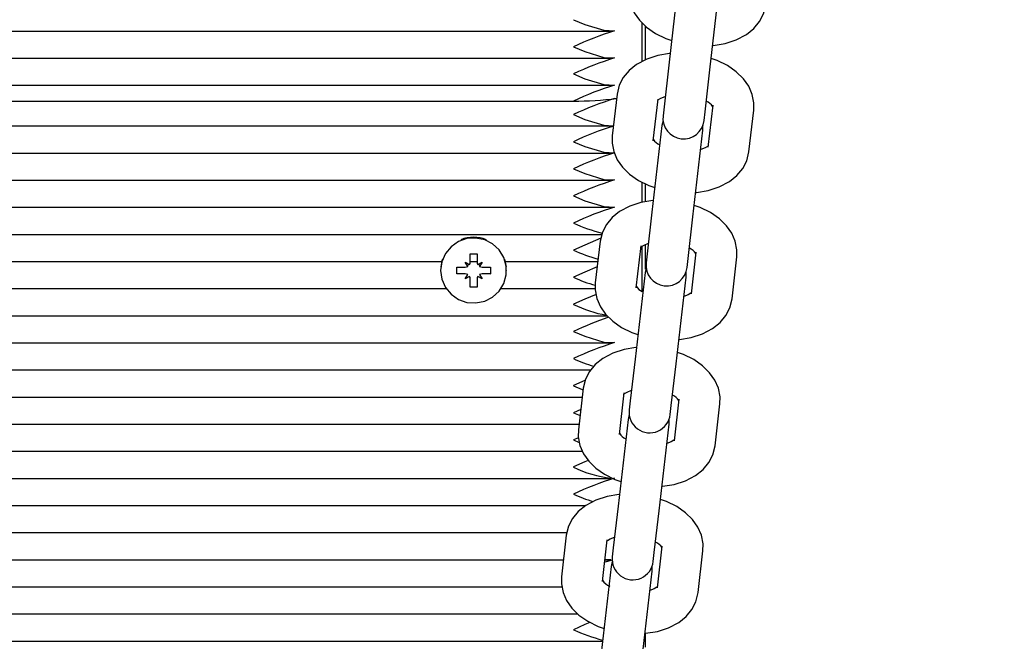
# Paper-space layout 'Основные габаритные размеры' of a CAD drawing. Units: millimetres. Extents: x 5.3 to 18.2, y 1.8 to 14.8.
# Drawn here: x 12.1 to 12.2, y 6.1 to 6.2 of the extents above; entities that cross this region are included whole.
import ezdxf

# ---------------------------------------------------------------- set-up
doc = ezdxf.new("R2010")
doc.units = ezdxf.units.MM
doc.header["$LTSCALE"] = 100
doc.header["$PDSIZE"] = -1
doc.linetypes.add('SLD-Сплошная', pattern=[0])
doc.layers.add('ПРИМЕЧАНИЯ', color=7, linetype='SLD-Сплошная')
doc.styles.add('SLDTEXTSTYLE1', font='isocpeui.ttf')
doc.dimstyles.new('SLDDIMSTYLE0', dxfattribs={"dimtxt": 0.3, "dimasz": 0.3, "dimexe": 0, "dimexo": 0.0625, "dimgap": 0.075, "dimtad": 2, "dimrnd": 1e-09, "dimzin": 12, "dimdsep": 46, "dimtxsty": 'SLDTEXTSTYLE1', "dimsah": 1, "dimcen": 0.09, "dimadec": 0, "dimazin": 3, "dimtfac": 1, "dimtdec": 3, "dimtofl": 0, "dimtmove": 0, "dimatfit": 3, "dimfxl": 1, "dimfrac": 2, "dimtolj": 1, "dimtzin": 12, "dimarcsym": 0})

# ---------------------------------------------------------------- blocks, each defined once
blk = doc.blocks.new('_D_6')
at = {"layer": 'Defpoints', "color": 0, "transparency": 16777216}
for p in [(15.72527450547051, 9.505627097756264), (5.312403682697385, 7.380627097756262), (15.72527450547051, 1.899813056021458)]:
    blk.add_point(p, dxfattribs=at)
at = {"layer": 'ПРИМЕЧАНИЯ', "color": 0, "lineweight": -2, "transparency": 16777216}
for p, q in [((15.72527450547051, 9.443127097756264), (15.72527450547051, 1.899813056021458)), ((5.312403682697385, 7.318127097756262), (5.312403682697385, 1.899813056021458)), ((5.612403682697385, 1.899813056021458), (15.42527450547051, 1.899813056021458))]:
    blk.add_line(p, q, dxfattribs=at)
at = {"layer": 'ПРИМЕЧАНИЯ', "color": 0, "transparency": 16777216}
for points in [[(5.612403682697385, 1.949813056021458), (5.612403682697385, 1.849813056021458), (5.312403682697385, 1.899813056021458)], [(15.42527450547051, 1.949813056021458), (15.42527450547051, 1.849813056021458), (15.72527450547051, 1.899813056021458)]]:
    blk.add_solid(points, dxfattribs=at)
at = {"layer": 'ПРИМЕЧАНИЯ', "color": 0, "transparency": 16777216, "insert": (10.51883909408395, 2.274813056021458), "char_height": 0.3, "attachment_point": 2, "style": 'SLDTEXTSTYLE1'}
blk.add_mtext('\\A1;10.41м', dxfattribs=at)
blk = doc.blocks.new('_D_7')
at = {"layer": 'Defpoints', "color": 0, "transparency": 16777216}
for p in [(12.18140368269739, 14.80465999309724), (18.11481166137048, 14.80465999309724), (12.16040368269739, 4.037785807335474)]:
    blk.add_point(p, dxfattribs=at)
at = {"layer": 'ПРИМЕЧАНИЯ', "color": 0, "lineweight": -2, "transparency": 16777216}
for p, q in [((12.24390368269739, 14.80465999309724), (18.11481166137048, 14.80465999309724)), ((18.11481166137049, 4.337785807335475), (18.11481166137048, 14.50465999309724)), ((12.22290368269739, 4.037785807335474), (18.11481166137049, 4.037785807335475))]:
    blk.add_line(p, q, dxfattribs=at)
at = {"layer": 'ПРИМЕЧАНИЯ', "color": 0, "transparency": 16777216}
for points in [[(18.06481166137048, 14.50465999309724), (18.16481166137048, 14.50465999309724), (18.11481166137048, 14.80465999309724)], [(18.06481166137048, 4.337785807335475), (18.16481166137049, 4.337785807335475), (18.11481166137049, 4.037785807335475)]]:
    blk.add_solid(points, dxfattribs=at)
at = {"layer": 'ПРИМЕЧАНИЯ', "color": 0, "transparency": 16777216, "insert": (17.73594802500685, 9.421222900216353), "char_height": 0.3, "attachment_point": 2, "rotation": 90, "style": 'SLDTEXTSTYLE1'}
blk.add_mtext('\\A1;10.77м', dxfattribs=at)
blk = doc.blocks.new('*D18')
at = {"layer": 'Defpoints', "color": 0, "transparency": 16777216}
for p in [(14.22527450547052, 9.645627097756263), (7.312403682697391, 7.868627097756262), (14.22527450547052, 2.943618218886627)]:
    blk.add_point(p, dxfattribs=at)
at = {"layer": 'ПРИМЕЧАНИЯ', "color": 0, "lineweight": -2, "transparency": 16777216}
for p, q in [((14.22527450547052, 9.583127097756263), (14.22527450547052, 2.943618218886627)), ((7.312403682697391, 7.806127097756262), (7.312403682697391, 2.943618218886627)), ((7.612403682697391, 2.943618218886627), (13.92527450547052, 2.943618218886627))]:
    blk.add_line(p, q, dxfattribs=at)
at = {"layer": 'ПРИМЕЧАНИЯ', "color": 0, "transparency": 16777216}
for points in [[(7.612403682697391, 2.993618218886627), (7.612403682697391, 2.893618218886627), (7.312403682697391, 2.943618218886627)], [(13.92527450547052, 2.993618218886627), (13.92527450547052, 2.893618218886627), (14.22527450547052, 2.943618218886627)]]:
    blk.add_solid(points, dxfattribs=at)
at = {"layer": 'ПРИМЕЧАНИЯ', "color": 0, "transparency": 16777216, "insert": (10.76883909408396, 3.168618218886627), "char_height": 0.3, "attachment_point": 5, "style": 'SLDTEXTSTYLE1'}
blk.add_mtext('\\A1;6.91м', dxfattribs=at)
blk = doc.blocks.new('*D19')
at = {"layer": 'Defpoints', "color": 0, "transparency": 16777216}
for p in [(16.53161923824335, 12.80834606015589), (11.66140368269738, 12.80465999309723), (11.66690368269738, 5.537785807335466)]:
    blk.add_point(p, dxfattribs=at)
at = {"layer": 'ПРИМЕЧАНИЯ', "color": 0, "lineweight": -2, "transparency": 16777216}
for p, q in [((11.72390366479627, 12.80470729677867), (16.53161923824335, 12.80834606015589)), ((16.53689218057244, 5.841471788468797), (16.53184629591426, 12.50834614608121)), ((11.72940366479628, 5.537833111016905), (16.53711923824335, 5.541471874394119))]:
    blk.add_line(p, q, dxfattribs=at)
at = {"layer": 'ПРИМЕЧАНИЯ', "color": 0, "transparency": 16777216}
for points in [[(16.58184628159337, 12.50838398902636), (16.48184631023515, 12.50830830313606), (16.53161923824335, 12.80834606015589)], [(16.58689216625156, 5.841509631413949), (16.48689219489333, 5.841433945523645), (16.53711923824335, 5.541471874394119)]]:
    blk.add_solid(points, dxfattribs=at)
at = {"layer": 'ПРИМЕЧАНИЯ', "color": 0, "transparency": 16777216, "insert": (16.22664096740269, 9.06167790164141), "char_height": 0.3, "attachment_point": 5, "rotation": 90.04336482497077, "style": 'SLDTEXTSTYLE1'}
blk.add_mtext('\\A1;7.27м', dxfattribs=at)

psp = doc.layouts.new('Основные габаритные размеры')

# ---------------------------------------------------------------- linework, layer by layer
at = {"color": 7, "linetype": 'SLD-Сплошная', "lineweight": 25}
for p, q in [((12.16523205057667, 6.195722852977577), (12.1637801091156, 6.183108581630724)), ((12.16974075358859, 6.182422493103921), (12.17119269504966, 6.195036764450776)), ((11.66144591134064, 6.188075836184883), (12.15536145405412, 6.188075836184883)), ((12.15990368269738, 6.183645741355567), (12.15990368269738, 6.189256203527038)), ((12.16040368269738, 6.183908916242658), (12.16040368269738, 6.188766090819539)), ((11.66144591134064, 6.184136605172833), (12.15536145405412, 6.184136605172833)), ((12.1637801091156, 6.183108581630722), (12.16308258458535, 6.17704858270406)), ((12.16904322905834, 6.176362494177259), (12.16974075358859, 6.182422493103921)), ((11.66144591134064, 6.180197374160785), (12.15536145405412, 6.180197374160785)), ((12.15624855695219, 6.178892063407665), (12.15555103242194, 6.172832064481002)), ((12.15590368269738, 6.17825814314874), (12.15617988413703, 6.178295443263)), ((12.16151167689493, 6.1721459759542), (12.16220920142518, 6.178205974880864)), ((11.66690368269739, 6.177910846793402), (12.14990368269738, 6.177910846793401)), ((12.16308258458535, 6.17704858270406), (12.16293365281722, 6.175754683613935)), ((12.17015672738917, 6.17729119017846), (12.16945920285892, 6.171231191251797)), ((12.16889429729021, 6.175068595087133), (12.16904322905834, 6.176362494177258)), ((12.17541984733191, 6.170545102724995), (12.17611737186215, 6.176605101651658)), ((11.66144591134064, 6.174288527642711), (12.15536145405412, 6.17428852764271)), ((12.16277410699388, 6.174368571045526), (12.16132216553281, 6.161754299698674)), ((12.16293558288098, 6.175052223065582), (12.16277410699388, 6.174368571045526)), ((12.16873475146688, 6.173682482518725), (12.16873282140308, 6.174384943066724)), ((12.1672828100058, 6.161068211171871), (12.16873475146688, 6.173682482518725)), ((11.66144591134064, 6.170349296630661), (12.15536145405412, 6.170349296630661)), ((11.66144591134064, 6.166410065618614), (12.15536145405412, 6.166410065618614)), ((12.15990368269738, 6.163189135392454), (12.15990368269738, 6.166116082373121)), ((12.16040368269738, 6.163272651615554), (12.16040368269738, 6.165867974746218)), ((11.66144591134065, 6.162470834606567), (12.15536145405412, 6.162470834606567)), ((12.16132216553281, 6.161754299698672), (12.16062464100257, 6.15569430077201)), ((12.16658528547556, 6.155008212245209), (12.1672828100058, 6.161068211171871)), ((11.66222824215725, 6.158531603594517), (12.15403502773957, 6.158531603594517)), ((12.1537906133694, 6.157537781475613), (12.15309308883915, 6.15147778254895)), ((12.15905373331214, 6.150791694022149), (12.15975125784239, 6.156851692948812)), ((12.15990368269738, 6.150230724271195), (12.15990368269738, 6.156822161060418)), ((12.16040368269738, 6.153466034816833), (12.16040368269738, 6.157081020767666)), ((12.13490368269738, 6.155703431962974), (12.13590368269738, 6.155703431962978)), ((12.13490368269738, 6.154497042465539), (12.13490368269738, 6.155703431962974)), ((12.13590368269738, 6.155703431962978), (12.13590368269739, 6.154497042465536)), ((12.16062464100257, 6.15569430077201), (12.16047570923443, 6.154400401681884)), ((12.16769878380638, 6.155936908246409), (12.16700125927613, 6.149876909319747)), ((12.17296190374912, 6.149190820792945), (12.17365942827937, 6.155250819719608)), ((11.68604710093574, 6.15459237258247), (12.13076026445902, 6.15459237258247)), ((12.13295368269738, 6.153783056844597), (12.13417868269738, 6.153783056844599)), ((12.13295368269738, 6.152798249091592), (12.13295368269738, 6.153783056844597)), ((12.13417868269739, 6.154497042465539), (12.13480655111513, 6.154140049655062)), ((12.13454118269738, 6.153878712779874), (12.13417868269739, 6.154497042465539)), ((12.13490368269738, 6.15459237258247), (12.13590368269739, 6.15459237258247)), ((12.13600081427964, 6.154140049655068), (12.13662868269738, 6.154497042465536)), ((12.13662868269738, 6.154497042465536), (12.13626618269738, 6.153878712779876)), ((12.13662868269738, 6.1537830568446), (12.13785368269739, 6.153783056844608)), ((12.13785368269739, 6.153783056844608), (12.13785368269738, 6.152798249091592)), ((12.14004710093573, 6.15459237258247), (12.15345158773929, 6.15459237258247)), ((12.16643635370742, 6.153714313155083), (12.16658528547556, 6.155008212245209)), ((12.13060368269738, 6.153337181857074), (12.13060368269738, 6.1532906529681)), ((12.132990349247, 6.152809277196821), (12.13295368269738, 6.152798249091592)), ((12.13417868269738, 6.152798249091592), (12.13295368269738, 6.152798249091592)), ((12.13417868269738, 6.152084263470657), (12.13454118269738, 6.152702593156327)), ((12.13480655111513, 6.152441256281123), (12.13417868269738, 6.152084263470657)), ((12.13662868269738, 6.152084263470657), (12.13600081427964, 6.152441256281122)), ((12.13626618269738, 6.152702593156331), (12.13662868269738, 6.152084263470657)), ((12.13785368269738, 6.152798249091592), (12.13662868269738, 6.152798249091591)), ((12.13781701614775, 6.152809277196821), (12.13785368269738, 6.152798249091592)), ((12.14020368269738, 6.1532906529681), (12.14020368269738, 6.153337181857073)), ((12.1603161634111, 6.153014289113475), (12.15886422195003, 6.140400017766623)), ((12.16047763929824, 6.153697941133677), (12.1603161634111, 6.153014289113475)), ((12.16482486642302, 6.139713929239822), (12.16627680788409, 6.152328200586673)), ((12.16627680788409, 6.152328200586673), (12.16627487782027, 6.153030661134824)), ((12.13490368269738, 6.152086468203534), (12.13490368269738, 6.152084263470662)), ((12.13490368269738, 6.150877873973218), (12.13490368269738, 6.152084263470662)), ((12.13590368269739, 6.150877873973211), (12.13490368269738, 6.150877873973218)), ((12.13590368269738, 6.152086468203534), (12.13590368269738, 6.152084263470662)), ((12.13590368269738, 6.152084263470662), (12.13590368269739, 6.150877873973211)), ((11.685387054223, 6.150653141570419), (12.13142031117176, 6.150653141570419)), ((12.13938705422299, 6.150653141570419), (12.15307701798082, 6.150653141570419)), ((11.66279560808629, 6.146713910558373), (12.15481817036918, 6.146713910558373)), ((11.66144591134065, 6.142774679546324), (12.15536145405412, 6.142774679546324)), ((12.15886422195003, 6.140400017766624), (12.15816669741978, 6.134340018839961)), ((12.16412734189277, 6.13365393031316), (12.16482486642302, 6.139713929239822)), ((11.66336038435962, 6.13883544853427), (12.15241503860388, 6.13883544853427)), ((12.15133266978661, 6.136183499543563), (12.15063514525636, 6.1301235006169)), ((12.15659578972936, 6.129437412090098), (12.1572933142596, 6.135497411016762)), ((11.66543975153988, 6.134896217522225), (12.15118449966347, 6.134896217522225)), ((12.15816669741978, 6.134340018839961), (12.15801776565164, 6.133046119749835)), ((12.16524084022359, 6.134582626314361), (12.16454331569334, 6.128522627387698)), ((12.17050396016633, 6.127836538860897), (12.17120148469658, 6.13389653778756)), ((12.15801969571543, 6.132343659201558), (12.15785821982831, 6.131660007181426)), ((12.16397841012463, 6.132360031223034), (12.16412734189277, 6.13365393031316)), ((11.66589316915505, 6.130956986510176), (12.1507310820483, 6.130956986510176)), ((12.15785821982831, 6.131660007181426), (12.15640627836724, 6.119045735834574)), ((12.16236692284023, 6.118359647307773), (12.1638188643013, 6.130973918654623)), ((12.1638188643013, 6.130973918654623), (12.16381693423749, 6.131676379202703)), ((11.66596916043854, 6.127017755498128), (12.15121871252127, 6.127017755498128)), ((11.66256276442813, 6.123078524486079), (12.15536145405412, 6.123078524486079)), ((11.6635135789533, 6.119139293474027), (12.15169476660625, 6.119139293474027)), ((12.15640627836724, 6.119045735834574), (12.15570875383699, 6.112985736907911)), ((12.16166939830998, 6.11229964838111), (12.16236692284023, 6.118359647307773)), ((11.66742534808933, 6.115200062461981), (12.14896592945724, 6.115200062461981)), ((12.14887472620383, 6.114829217611513), (12.14817720167358, 6.10876921868485)), ((12.15413784614657, 6.10808313015805), (12.15483537067682, 6.114143129084712)), ((12.15570875383699, 6.112985736907911), (12.15555982206886, 6.111691837817785)), ((12.16152046654185, 6.111005749290984), (12.16166939830998, 6.11229964838111)), ((12.16278289664081, 6.11322834438231), (12.16208537211056, 6.107168345455648)), ((12.16804601658355, 6.106482256928845), (12.1687435411138, 6.112542255855509)), ((11.66816025723087, 6.111260831449931), (12.14846399397248, 6.111260831449931)), ((12.15560110144208, 6.111211547863491), (12.15446345921729, 6.110912012546402)), ((12.15450360934681, 6.111260831449931), (12.15536145405412, 6.111260831449931)), ((12.15451511973646, 6.111360832160806), (12.15536145405412, 6.111318400816255)), ((12.15556175213267, 6.110989377269589), (12.15540027624552, 6.110305725249375)), ((12.15540027624552, 6.110305725249375), (12.15394833478445, 6.097691453902524)), ((12.15990897925744, 6.097005365375723), (12.16136092071851, 6.109619636722574)), ((12.16136092071851, 6.109619636722574), (12.16135899065469, 6.110322097270739)), ((11.66860478489609, 6.107321600437884), (12.14823965308625, 6.107321600437884)), ((11.66722587131644, 6.103382369425834), (12.1505378281088, 6.103382369425834)), ((11.66395110197756, 6.099443138413784), (12.1541499590637, 6.099443138413784)), ((12.16040368269738, 6.098573166315583), (12.16040368269738, 6.10057559210987))]:
    psp.add_line(p, q, dxfattribs=at)
at = {"color": 7, "linetype": 'SLD-Сплошная', "lineweight": 25, "flags": 128}
for points in [[(12.15800897600472, 6.19418634641305), (12.157989077071, 6.193165276110451), (12.1582314880984, 6.191909666025484), (12.15874308723228, 6.190734918141483), (12.15951071909714, 6.189641396435166), (12.16053777884279, 6.188634646369759), (12.16182074510355, 6.187738757795495), (12.16332172764468, 6.186993947362908), (12.16419334324545, 6.18669870394861)], [(12.17015134687419, 6.185989672123587), (12.17023641956806, 6.185992754715494), (12.1719471380568, 6.186278500209434), (12.1735657481677, 6.186799938593592), (12.17504305172181, 6.187577516985691), (12.17613532907844, 6.188453774513661), (12.17697417473728, 6.189462358445565), (12.17755299190186, 6.190578707632466), (12.17787779091469, 6.191899384657046)], [(12.14990368269738, 6.189728539829549), (12.14992194012102, 6.189720501813195), (12.15156944707023, 6.189029561744771), (12.15432040795833, 6.188185598856696), (12.15590368269738, 6.188106220678859)], [(12.14990368269738, 6.185789308817498), (12.14992194012102, 6.185781270801144), (12.15156944707023, 6.185090330732718), (12.15432040795833, 6.184246367844644), (12.15590368269738, 6.184166989666807)], [(12.16397500099269, 6.18480177594112), (12.16388992829881, 6.184798693349213), (12.16217920981008, 6.184512947855272), (12.16056059969918, 6.183991509471117), (12.15908329614507, 6.183213931079016), (12.15799101878844, 6.182337673551046), (12.1571521731296, 6.181329089619142), (12.15657335596502, 6.180212740432242), (12.15624855695219, 6.178892063407662)], [(12.17611737186215, 6.176605101651657), (12.17613727079588, 6.177626171954256), (12.17589485976848, 6.178881782039223), (12.1753832606346, 6.180056529923224), (12.17461562876974, 6.181150051629541), (12.17358856902409, 6.18215680169495), (12.17230560276333, 6.183052690269212), (12.17080462022221, 6.1837975007018), (12.16993300462143, 6.184092744116097)], [(12.14990368269738, 6.181850077805453), (12.14992194012102, 6.181842039789093), (12.15156944707023, 6.181151099720672), (12.15432040795833, 6.180307136832599), (12.15590368269738, 6.180227758654761)], [(12.16215042601643, 6.178012518169651), (12.16214696222922, 6.17800455437232), (12.16225617264067, 6.178110344192246), (12.16262922733593, 6.178344176498925), (12.16326018872065, 6.178591583448309)], [(12.14990368269738, 6.175941231287378), (12.14992194012102, 6.175933193271023), (12.15156944707023, 6.175242253202598), (12.15432040795833, 6.174398290314524), (12.15572321459903, 6.174327959984452)], [(12.15555103242194, 6.172832064481002), (12.15553113348822, 6.171810994178402), (12.15577354451561, 6.170555384093436), (12.15628514364949, 6.169380636209435), (12.15705277551435, 6.168287114503118), (12.15807983526, 6.16728036443771), (12.15936280152076, 6.166384475863446), (12.16086378406189, 6.165639665430859), (12.16173539966266, 6.165344422016561)], [(12.14990368269738, 6.172002000275332), (12.14992194012102, 6.171993962258975), (12.15156944707023, 6.171303022190552), (12.15432040795833, 6.170459059302475), (12.15590368269738, 6.17037968112464)], [(12.16951808596293, 6.171424895571533), (12.16952144205487, 6.171432611760338), (12.16941223164343, 6.171326821940412), (12.16903917694816, 6.171092989633734), (12.16840821556344, 6.17084558268435)], [(12.1676934032914, 6.164635390191539), (12.16777847598528, 6.164638472783446), (12.16948919447401, 6.164924218277386), (12.17110780458492, 6.165445656661542), (12.17258510813903, 6.166223235053643), (12.17367738549565, 6.167099492581611), (12.1745162311545, 6.168108076513517), (12.17509504831907, 6.169224425700416), (12.17541984733191, 6.170545102724997)], [(12.14990368269738, 6.168062769263283), (12.14992194012102, 6.168054731246928), (12.15156944707023, 6.167363791178502), (12.15432040795833, 6.166519828290425), (12.15590368269738, 6.166440450112589)], [(12.14990368269738, 6.164123538251229), (12.14992194012102, 6.164115500234877), (12.15156944707023, 6.163424560166451), (12.15432040795833, 6.162580597278376), (12.15590368269738, 6.162501219100544)], [(12.16151705740991, 6.163447494009071), (12.16143198471603, 6.163444411417164), (12.1597212662273, 6.163158665923224), (12.15810265611639, 6.162637227539068), (12.15662535256228, 6.161859649146968), (12.15553307520565, 6.160983391618998), (12.15469422954681, 6.159974807687093), (12.15411541238224, 6.158858458500192), (12.1537906133694, 6.157537781475614)], [(12.17365942827937, 6.155250819719609), (12.17367932721309, 6.156271890022208), (12.17343691618569, 6.157527500107173), (12.17292531705181, 6.158702247991175), (12.17215768518696, 6.159795769697492), (12.1711306254413, 6.1608025197629), (12.16984765918054, 6.161698408337164), (12.16834667663942, 6.162443218769751), (12.16747506103865, 6.162738462184049)], [(12.13060368269738, 6.1532906529681), (12.13078167971811, 6.15201530279863), (12.13130246955556, 6.15083453951689), (12.13212742760993, 6.149835934933854), (12.13319537051627, 6.149093550983136), (12.13442709383473, 6.148662446886179), (12.13573124628153, 6.148574595661684), (12.1370111048358, 6.148836512833078), (12.13817174824353, 6.149428773201953), (12.13912709689276, 6.150307451526158), (12.13980629694461, 6.151407380254073), (12.14015897523836, 6.152646982703788), (12.14015897523836, 6.153934323232413), (12.13980629694461, 6.155173925682128), (12.13912709689276, 6.156273854410044), (12.13817174824353, 6.157152532734249), (12.1370111048358, 6.157744793103123), (12.13573124628153, 6.158006710274519), (12.13442709383473, 6.157918859050023), (12.13319537051627, 6.157487754953065), (12.13212742760993, 6.156745371002346), (12.13130246955556, 6.155746766419313), (12.13078167971811, 6.154566003137572), (12.13060368269738, 6.1532906529681)], [(12.15389627749797, 6.157967426214098), (12.15156944707023, 6.156992576667703), (12.14992194012102, 6.156253120031771), (12.14990368269738, 6.156245076227133)], [(12.15969248243364, 6.156658236237603), (12.15968901864643, 6.156650272440272), (12.15979822905788, 6.156756062260198), (12.16017128375315, 6.156989894566876), (12.16080224513787, 6.157237301516261)], [(12.13086829802635, 6.154942678316926), (12.13078167971812, 6.154670192044173), (12.13062282802783, 6.153816620938495)], [(12.14018453736694, 6.153816620938495), (12.14015897523836, 6.154038512139014), (12.13993906736842, 6.154942678316926)], [(12.15336082786729, 6.153803863070509), (12.15156944707023, 6.153053345655655), (12.14992194012102, 6.152313889019719), (12.14990368269738, 6.152305845215084)], [(12.15309308883915, 6.15147778254895), (12.15307318990543, 6.150456712246351), (12.15331560093283, 6.149201102161385), (12.15382720006671, 6.148026354277383), (12.15459483193156, 6.146932832571067), (12.15562189167722, 6.145926082505659), (12.15690485793798, 6.145030193931396), (12.1584058404791, 6.144285383498808), (12.15927745607987, 6.14399014008451)], [(12.15320046899535, 6.149797448059272), (12.15156944707023, 6.149114114643601), (12.14992194012102, 6.148374658007675), (12.14990368269738, 6.148366614203036)], [(12.16706014238014, 6.150070613639483), (12.16706349847209, 6.150078329828287), (12.16695428806064, 6.149972540008361), (12.16658123336538, 6.149738707701682), (12.16595027198065, 6.149491300752299)], [(12.16523545970862, 6.143281108259488), (12.16532053240249, 6.143284190851395), (12.16703125089122, 6.143569936345336), (12.16864986100213, 6.144091374729492), (12.17012716455624, 6.144868953121592), (12.17121944191287, 6.145745210649562), (12.17205828757171, 6.146753794581466), (12.17263710473628, 6.147870143768366), (12.17296190374912, 6.149190820792946)], [(12.14990368269738, 6.144427383190989), (12.14992194012102, 6.144419345174633), (12.15156944707023, 6.143728405106207), (12.15432040795833, 6.142884442218131), (12.15590368269738, 6.142805064040298)], [(12.15905911382712, 6.14209321207702), (12.15897404113324, 6.142090129485114), (12.15726332264451, 6.141804383991173), (12.1556447125336, 6.141282945607017), (12.15416740897949, 6.140505367214917), (12.15307513162287, 6.139629109686948), (12.15223628596403, 6.138620525755043), (12.15165746879945, 6.137504176568144), (12.15133266978661, 6.136183499543563)], [(12.17120148469658, 6.133896537787558), (12.1712213836303, 6.134917608090157), (12.17097897260291, 6.136173218175125), (12.17046737346903, 6.137347966059124), (12.16969974160417, 6.138441487765442), (12.16867268185852, 6.139448237830849), (12.16738971559776, 6.140344126405113), (12.16588873305663, 6.141088936837701), (12.16501711745586, 6.141384180251998)], [(12.15161061683627, 6.137313670104496), (12.15156944707023, 6.137296421607455), (12.14992194012102, 6.136556964971525), (12.14990368269738, 6.136548921166892)], [(12.14990368269738, 6.136548921166892), (12.14992194012102, 6.136540883150533), (12.15117763013677, 6.136014265313918)], [(12.15723453885085, 6.135303954305551), (12.15723107506365, 6.13529599050822), (12.15734028547509, 6.135401780328147), (12.15771334017036, 6.135635612634825), (12.15834430155508, 6.13588301958421)], [(12.15097673199761, 6.133091160097706), (12.14992194012102, 6.132617733959476), (12.14990368269738, 6.132609690154839)], [(12.14990368269738, 6.132609690154839), (12.14992194012102, 6.132601652138485), (12.15087440999413, 6.132202200348849)], [(12.15063514525636, 6.1301235006169), (12.15061524632264, 6.129102430314301), (12.15085765735004, 6.127846820229335), (12.15136925648392, 6.126672072345333), (12.15213688834877, 6.125578550639017), (12.15316394809443, 6.12457180057361), (12.15444691435519, 6.123675911999346), (12.15594789689631, 6.122931101566757), (12.15681951249709, 6.12263585815246)], [(12.1506352779523, 6.128998673003918), (12.14992194012102, 6.128678502947427), (12.14990368269738, 6.128670459142795)], [(12.14990368269738, 6.128670459142795), (12.14992194012102, 6.128662421126437), (12.15076876044848, 6.128307277195011)], [(12.16460219879736, 6.128716331707433), (12.1646055548893, 6.128724047896237), (12.16449634447785, 6.128618258076311), (12.16412328978259, 6.128384425769632), (12.16349232839787, 6.128137018820249)], [(12.16277751612583, 6.121926826327438), (12.1628625888197, 6.121929908919345), (12.16457330730844, 6.122215654413285), (12.16619191741934, 6.122737092797441), (12.16766922097345, 6.123514671189541), (12.16876149833008, 6.124390928717511), (12.16960034398892, 6.125399512649414), (12.17017916115349, 6.126515861836316), (12.17050396016633, 6.127836538860896)], [(12.15206207775489, 6.125685121264887), (12.15156944707023, 6.125478728571308), (12.14992194012102, 6.12473927193538), (12.14990368269738, 6.124731228130747)], [(12.15660117024433, 6.120738930144972), (12.15651609755046, 6.120735847553065), (12.15480537906172, 6.120450102059125), (12.15318676895082, 6.119928663674969), (12.15170946539671, 6.119151085282868), (12.15061718804008, 6.118274827754899), (12.14977834238124, 6.117266243822995), (12.14919952521667, 6.116149894636095), (12.14887472620383, 6.114829217611514)], [(12.16874354111379, 6.11254225585551), (12.16876344004752, 6.113563326158109), (12.16852102902012, 6.114818936243075), (12.16800942988624, 6.115993684127076), (12.16724179802138, 6.117087205833392), (12.16621473827573, 6.1180939558988), (12.16493177201497, 6.118989844473064), (12.16343078947385, 6.119734654905653), (12.16255917387307, 6.12002989831995)], [(12.15477659526807, 6.113949672373503), (12.15477313148086, 6.113941708576172), (12.15488234189231, 6.114047498396099), (12.15525539658757, 6.114281330702777), (12.15588635797229, 6.114528737652162)], [(12.14817720167358, 6.10876921868485), (12.14815730273986, 6.107748148382251), (12.14839971376725, 6.106492538297285), (12.14891131290113, 6.105317790413284), (12.14967894476599, 6.104224268706967), (12.15070600451164, 6.103217518641559), (12.15198897077241, 6.102321630067296), (12.15348995331353, 6.101576819634707), (12.1543615689143, 6.10128157622041)], [(12.16214425521457, 6.107362049775382), (12.16214761130651, 6.107369765964188), (12.16203840089507, 6.107263976144262), (12.1616653461998, 6.107030143837583), (12.16103438481508, 6.106782736888198)], [(12.16040368269739, 6.10057559210987), (12.16040464523692, 6.100575626987295), (12.16211536372565, 6.100861372481235), (12.16373397383656, 6.101382810865391), (12.16521127739067, 6.102160389257491), (12.16630355474729, 6.10303664678546), (12.16714240040614, 6.104045230717364), (12.16772121757071, 6.105161579904266), (12.16804601658355, 6.106482256928845)], [(12.15231953445477, 6.102157599325756), (12.15156944707023, 6.10184334249902), (12.14992194012102, 6.101103885863089), (12.14990368269738, 6.10109584205845)]]:
    psp.add_lwpolyline(points, dxfattribs=at)
at = {"color": 7, "linetype": 'SLD-Сплошная', "lineweight": 25}
for centre, radius, start, end in [((12.1689366213825, 6.145428001430894), 0.04462384888092269, 106.9814562737741, 115.2468764734716), ((12.16893662142592, 6.141488770306316), 0.04462384900122262, 106.9814562848912, 115.246876462265), ((12.1689366216243, 6.137549538780585), 0.04462384955045207, 106.9814563358768, 115.24687641135), ((12.15024039773263, 6.223818751530995), 0.04590913955206494, 269.5797672625379, 277.4334667308444), ((12.16893662139713, 6.13557992386293), 0.0446238489213913, 106.9814562775499, 115.2468764697419), ((12.16829048822247, 6.175858177458577), 0.002243966753586179, 33.31024513142665, 65.52222913671913), ((12.16591397505371, 6.175411639350534), 0.003000000000000936, 173.4339748093887, 353.4339748093857), ((12.16943347324034, 6.13052357840423), 0.04584617977071635, 107.409292224481, 115.213034448584), ((12.16337791606158, 6.173578988674038), 0.002243966753530377, 213.3102451310029, 245.5222291371677), ((12.16893662142602, 6.127701461763906), 0.04462384900148484, 106.9814562849268, 115.246876462257), ((12.16893662138239, 6.123762230864888), 0.04462384888063946, 106.9814562737468, 115.2468764734943), ((12.16893662137528, 6.119822999871332), 0.04462384886087838, 106.9814562719393, 115.2468764753571), ((12.16043958736919, 6.183463194298334), 0.02555214022281073, 245.6487368691532, 255.588704611484), ((12.13540368269739, 6.153255545850713), 0.004866522462487456, 67.63036098537246, 112.3696390146469), ((12.15950050966098, 6.177324251559329), 0.02316097408259509, 245.5214001894448, 254.9677689606176), ((12.16583254463971, 6.15450389552656), 0.002243966753547027, 33.3102451311559, 65.52222913700945), ((12.13417897929704, 6.154516630107967), 0.0007335733233287963, 269.9768340685669, 299.5874988403468), ((12.13419797275975, 6.154497343640666), 0.0007057100019023333, 329.5829705930616, 359.9755479387043), ((12.13660939263517, 6.154497343640702), 0.0007057100020510776, 180.0244520643929, 210.4170294027018), ((12.13662838609778, 6.154516630108202), 0.0007335733235630634, 240.4125011644061, 270.0231659261552), ((12.16345603147093, 6.154057357418484), 0.00299999999999917, 173.4339748094017, 353.4339748093857), ((12.13417897929705, 6.152064675828181), 0.0007335733233721337, 60.41250116219174, 90.02316593171008), ((12.13419797275964, 6.152083962295493), 0.0007057100020088176, 0.02445206461000164, 30.41702940428848), ((12.13660939263507, 6.152083962295509), 0.0007057100019533724, 149.5829705946295, 179.9755479366862), ((12.13662838609776, 6.152064675827977), 0.0007335733235751666, 89.97683407204237, 119.5874988329302), ((12.15892193335884, 6.172024591647663), 0.02168312260411966, 245.4232961682383, 254.3879893152834), ((12.16083094277672, 6.152141743204728), 0.00212410089663108, 212.758865208193, 244.1165208551703), ((12.15774616036627, 6.164340602579388), 0.01779530164495365, 243.8511311017215, 260.2318808263273), ((12.17368002582228, 6.093375931472224), 0.05631665131189932, 109.3463447338111, 114.9729468236066), ((12.16893662138972, 6.100126844773633), 0.04462384890091602, 106.9814562756289, 115.2468764716167), ((12.15866290676165, 6.159594512462734), 0.02101849208440582, 245.3711264961059, 254.0161160948378), ((12.1633746010569, 6.133149613594473), 0.002243966753591775, 33.31024513149055, 65.52222913668356), ((12.16099808788814, 6.132703075486434), 0.003000000000000936, 173.4339748093887, 353.4339748094025), ((12.15846202889605, 6.130870424809977), 0.002243966753583928, 213.3102451313516, 245.5222291366917), ((12.15715140652369, 6.139394920739017), 0.01635705907467125, 243.6985066945089, 263.717543159449), ((12.16893662138985, 6.08043068971305), 0.04462384890127873, 106.9814562756656, 115.2468764715907), ((12.15856892783354, 6.139675047555187), 0.02077633430268666, 245.3500777522524, 253.845874213548), ((12.16091665747413, 6.111795331662445), 0.002243966753566708, 33.31024513125987, 65.52222913688962), ((12.15854014430535, 6.111348793554384), 0.003000000000000936, 173.4339748093887, 353.4339748094025), ((12.15609015427767, 6.109600848239441), 0.00236253031408987, 213.8807157913839, 247.7583323117181), ((12.16058677370532, 6.124719030907062), 0.02592650159317953, 245.6661377955562, 255.6658395953465)]:
    psp.add_arc(centre, radius, start, end, dxfattribs=at)
for centre, major_axis, ratio, start_param, end_param in [((12.13417868269739, 6.154497042465539), (0.0005143552107931267, 0.001894366366985699), 0.2697175984837846, 4.45391667134936, 4.643092709322116), ((12.13662868269738, 6.154497042465536), (-0.0005143552107913511, 0.001894366366984812), 0.2697175984839663, 1.640092597854035, 1.82926863583214)]:
    psp.add_ellipse(centre, major_axis=major_axis, ratio=ratio, start_param=start_param, end_param=end_param, dxfattribs=at)

# ---------------------------------------------------------------- dimensions: what is measured, and where the dimension line sits
at = {"layer": 'ПРИМЕЧАНИЯ', "color": 252, "true_color": 0x939598}
dim = psp.add_linear_dim(base=(18.11481166137048, 14.80465999309724), p1=(12.16040368269739, 4.037785807335472), p2=(12.18140368269738, 14.80465999309723), angle=90.0000000000002, text='<>м', dimstyle='SLDDIMSTYLE0', override={"dimtad": 3}, dxfattribs=at)
dim.commit()
dim.dimension.update_dxf_attribs({"geometry": '_D_7', "text_midpoint": (18.11481166137048, 9.421222900216353), "dimtype": 160})
at = {"layer": 'ПРИМЕЧАНИЯ'}
dim = psp.add_linear_dim(base=(16.53161923824335, 12.80834606015589), p1=(11.66690368269739, 5.537785807335466), p2=(11.66140368269738, 12.80465999309723), angle=90.04336482497084, text='<>м', dimstyle='SLDDIMSTYLE0', override={"dimtad": 3, "dimtmove": 2}, dxfattribs=at)
dim.commit()
dim.dimension.update_dxf_attribs({"geometry": '*D19', "text_midpoint": (16.22664096740269, 9.06167790164141), "dimtype": 161})
dim = psp.add_linear_dim(base=(14.22527450547052, 2.943618218886627), p1=(7.312403682697391, 7.868627097756262), p2=(14.22527450547052, 9.645627097756263), text='<>м', dimstyle='SLDDIMSTYLE0', override={"dimtad": 3}, dxfattribs=at)
dim.commit()
dim.dimension.update_dxf_attribs({"geometry": '*D18', "text_midpoint": (10.76883909408396, 3.168618218886627)})
at = {"layer": 'ПРИМЕЧАНИЯ', "color": 252, "true_color": 0x939598}
dim = psp.add_linear_dim(base=(15.72527450547051, 1.899813056021458), p1=(5.312403682697385, 7.380627097756262), p2=(15.72527450547051, 9.505627097756264), text='<>м', dimstyle='SLDDIMSTYLE0', override={"dimtad": 3}, dxfattribs=at)
dim.commit()
dim.dimension.update_dxf_attribs({"geometry": '_D_6', "text_midpoint": (10.51883909408395, 1.899813056021458), "dimtype": 160})

doc.saveas('drawing.dxf')
